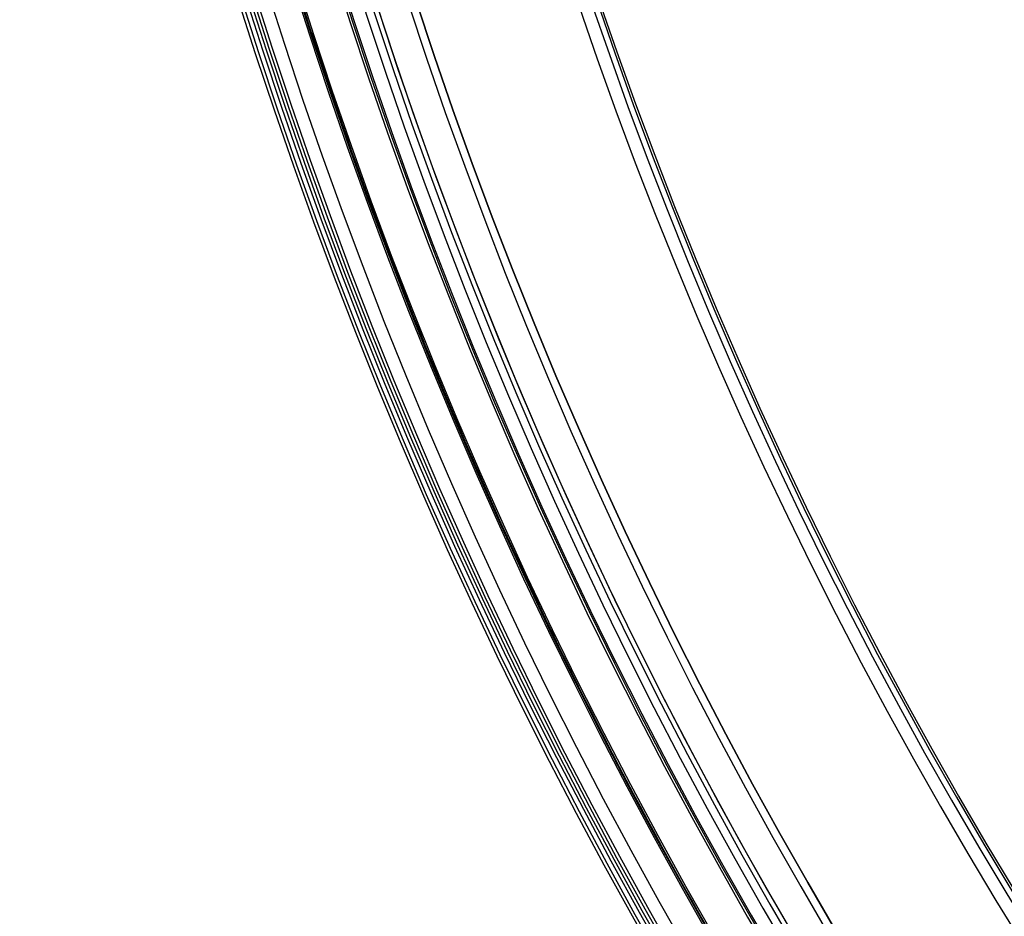
# Model space of a CAD drawing. Units: millimetres. Extents: x -11 to 590, y -301 to 301.
# Drawn here: x -11 to 50, y -146 to -91 of the extents above; entities that cross this region are included whole.
import ezdxf

# ---------------------------------------------------------------- set-up
doc = ezdxf.new("R2010")
doc.units = ezdxf.units.MM
doc.header["$MEASUREMENT"] = 0
doc.layers.add('1', color=7, linetype='Continuous')
doc.layers.add('4', color=7, linetype='Continuous')

msp = doc.modelspace()

# ---------------------------------------------------------------- linework, layer by layer
at = {"layer": '1'}
for centre in [(289.5, 0, -5.6), (289.5, 0, -4.8), (289.5, 0, -5.2)]:
    msp.add_arc(centre, 298.6, 180, 0, dxfattribs=at)
at = {"layer": '4'}
for centre, radius, end in [((289.5, 0, 6.5), 300.5, 0), ((289.5, 0, -6.8), 300.5, 0), ((289.5, 0, -0.15), 300.5, 0), ((289.5, 0, -7), 300.3, 0), ((289.5, 0, -7), 300.3, 0), ((289.5, 0, 7), 300, 0), ((289.5, 0, 7), 300, 0), ((289.5, 0, -7), 299.8, 0), ((289.5, 0, -7), 299.8, 0), ((289.5, 0, -6.8), 299.6, 0), ((289.5, 0, -5), 299.6, 0), ((289.5, 0, -5.9), 299.6, 0), ((289.5, 0, -4.8), 299.4, 0), ((289.5, 0, -4.8), 299.4, 0), ((289.5, 0, -4.3), 296.95, 0), ((289.5, 0, -3.8), 296.95, 0), ((289.5, 0, -3.3), 296.95, 0), ((289.5, 0, -2.8), 296.95, 0), ((289.5, 0, -2.3), 296.95, 0), ((289.5, 0, -1.8), 296.95, 0), ((289.5, 0, -1.3), 296.95, 0), ((289.5, 0, -0.8), 296.95, 0), ((289.5, 0, -0.3), 296.95, 0), ((289.5, 0, 0.2), 296.95, 0), ((289.5, 0, 0.7), 296.95, 0), ((289.5, 0, 1.2), 296.95, 0), ((289.5, 0, 1.7), 296.95, 0), ((289.5, 0, 1.8), 296.85, 0), ((289.5, 0, -4.8), 296.7, 0), ((289.5, 0, -4.55), 296.7, 0), ((289.5, 0, -4.05), 296.7, 0), ((289.5, 0, -3.55), 296.7, 0), ((289.5, 0, -3.05), 296.7, 0), ((289.5, 0, -2.55), 296.7, 0), ((289.5, 0, -2.05), 296.7, 0), ((289.5, 0, -1.55), 296.7, 0), ((289.5, 0, -1.05), 296.7, 0), ((289.5, 0, -0.55), 296.7, 0), ((289.5, 0, -0.05), 296.7, 0), ((289.5, 0, 0.45), 296.7, 0), ((289.5, 0, 0.95), 296.7, 0), ((289.5, 0, 1.45), 296.7, 0), ((289.5, 0, -4.675), 296.7, 0), ((289.5, 0, 1.45), 294.3, 0), ((289.5, 0, 0.95), 294.3, 0), ((289.5, 0, 0.45), 294.3, 0), ((289.5, 0, -0.05), 294.3, 0), ((289.5, 0, -0.55), 294.3, 0), ((289.5, 0, -1.05), 294.3, 0), ((289.5, 0, -1.55), 294.3, 0), ((289.5, 0, -2.05), 294.3, 0), ((289.5, 0, -2.55), 294.3, 0), ((289.5, 0, -3.05), 294.3, 0), ((289.5, 0, -3.55), 294.3, 0), ((289.5, 0, -4.05), 294.3, 0), ((289.5, 0, -4.55), 294.3, 0), ((289.5, 0, -4.8), 294.3, 0), ((289.5, 0, -4.675), 294.3, 0), ((289.5, 0, 1.8), 294.15, 0), ((289.5, 0, 1.7), 294.05, 0), ((289.5, 0, 1.2), 294.05, 0), ((289.5, 0, 0.7), 294.05, 0), ((289.5, 0, 0.2), 294.05, 0), ((289.5, 0, -0.3), 294.05, 0), ((289.5, 0, -0.8), 294.05, 0), ((289.5, 0, -1.3), 294.05, 0), ((289.5, 0, -1.8), 294.05, 0), ((289.5, 0, -2.3), 294.05, 0), ((289.5, 0, -2.8), 294.05, 0), ((289.5, 0, -3.3), 294.05, 0), ((289.5, 0, -3.8), 294.05, 0), ((289.5, 0, -4.3), 294.05, 0), ((289.5, 0, -4.8), 293.2, 0), ((289.5, 0, -4.8), 293.2, 0), ((289.5, 0, -4.3), 292.7, 0), ((289.5, 0, 4.7), 292.7, 0), ((289.5, 0, 0.2), 292.7, 0), ((289.5, 0, 5), 292.4, 0), ((289.5, 0, 5), 292.4, 358.85406), ((289.5, 0, -1.47), 290.5, 0), ((289.5, 0, -5.47), 290.5, 0), ((289.5, 0, -3.47), 290.5, 0), ((289.5, 0, 3), 290, 0), ((289.5, 0, 2.83), 290, 0), ((289.5, 0, 2.915), 290, 0), ((289.5, 0, 2.83), 290, 0), ((289.5, 0, -1.17), 290, 0), ((289.5, 0, 0.83), 290, 0), ((289.5, 0, -1.17), 290, 0), ((289.5, 0, -1.47), 290, 0), ((289.5, 0, -1.32), 290, 0), ((289.5, 0, 7), 280.5, 0), ((289.5, 0, 5), 279.707, 0), ((289.5, 0, 5.854), 279.354, 0), ((289.5, 0, 5.5), 279.207, 360)]:
    msp.add_arc(centre, radius, 180, end, dxfattribs=at)
at = {"layer": '4', "extrusion": (1.22465e-16, 7.65671e-19, -1)}
msp.add_arc((-289.5, 0, -3), 290, 180, 360, dxfattribs=at)
at = {"layer": '4', "extrusion": (1.22465e-16, 0, -1)}
for centre in [(-289.5, 0, -5), (-289.5, 0, -4)]:
    msp.add_arc(centre, 290, 180, 0, dxfattribs=at)
at = {"layer": '4'}
msp.add_rational_spline([(586.35, 0, 1.8), (586.35, -296.85, 1.8), (289.5, -296.85, 1.8), (-7.35, -296.85, 1.8), (-7.35, 0, 1.8)], [1, 0.707106781187, 1, 0.707106781187, 1], degree=2, knots=[-932.581779, -932.581779, -932.581779, -466.29089, -466.29089, 0, 0, 0], dxfattribs=at)

doc.saveas('drawing.dxf')
